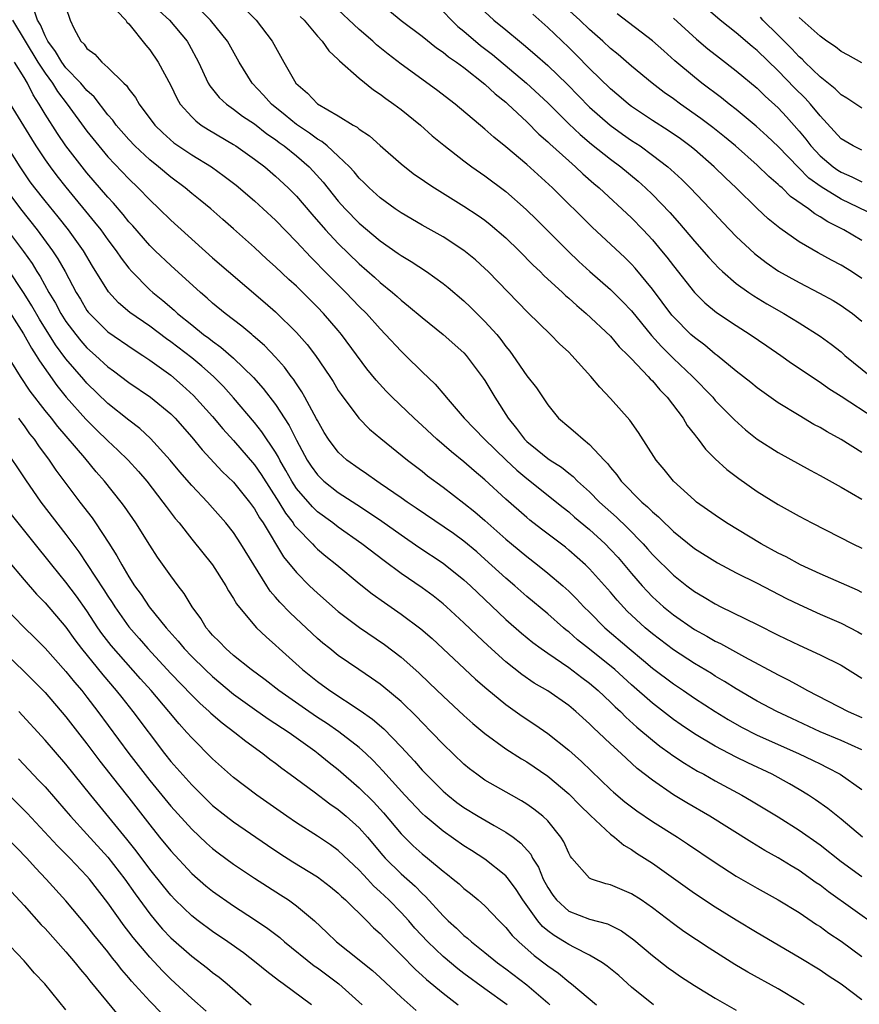
# Model space of a CAD drawing. Units: inches. Extents: x 2583000 to 2586000, y 1551000 to 1554000.
# Drawn here: x 2583669 to 2583749, y 1551265 to 1551359 of the extents above; entities that cross this region are included whole.
import ezdxf

# ---------------------------------------------------------------- set-up
doc = ezdxf.new("R2010")
doc.units = ezdxf.units.IN
doc.header["$MEASUREMENT"] = 0
doc.layers.add('LD25831551_2ft', color=115, linetype='Continuous')

msp = doc.modelspace()

# ---------------------------------------------------------------- linework, layer by layer
at = {"layer": 'LD25831551_2ft'}
for points, elevation in [([(2583673, 1551360.211), (2583673.408, 1551359), (2583673.752, 1551358.247), (2583674.417, 1551357), (2583674.72, 1551356.72), (2583675, 1551356.306), (2583675.75, 1551355.75), (2583676.411, 1551355), (2583677, 1551354.495), (2583678.511, 1551353), (2583678.766, 1551352.766), (2583679, 1551352.41), (2583679.628, 1551351.628), (2583679.985, 1551351), (2583681.473, 1551349), (2583682.245, 1551348.245), (2583683.312, 1551347.312), (2583685, 1551346.167), (2583686.892, 1551345), (2583688.117, 1551344.117), (2583689.251, 1551343.251), (2583691, 1551341.752), (2583691.835, 1551341), (2583693, 1551339.91), (2583695, 1551337.856), (2583696.37, 1551336.37), (2583697, 1551335.755), (2583697.367, 1551335.367), (2583699.731, 1551333), (2583701, 1551331.674), (2583701.682, 1551331), (2583703, 1551329.526), (2583703.522, 1551329), (2583705, 1551327.391), (2583705.417, 1551327), (2583707, 1551325.421), (2583708.241, 1551324.241), (2583709.174, 1551323.174), (2583709.306, 1551323), (2583711.029, 1551321), (2583712.969, 1551319), (2583715.02, 1551317), (2583716.035, 1551316.035), (2583717, 1551315.235), (2583720.467, 1551312.467), (2583721, 1551312.066), (2583721.567, 1551311.567), (2583723, 1551310.373), (2583724.488, 1551309), (2583725, 1551308.481), (2583725.708, 1551307.708), (2583727, 1551306.171), (2583728.012, 1551305), (2583728.478, 1551304.479), (2583729, 1551303.949), (2583730.05, 1551303), (2583731, 1551302.218), (2583733, 1551300.832), (2583734.189, 1551300.189), (2583735, 1551299.712), (2583735.484, 1551299.484), (2583737.789, 1551298.211), (2583741, 1551296.502), (2583742.006, 1551296.005), (2583743, 1551295.447), (2583743.3, 1551295.3), (2583743.81, 1551295), (2583747.693, 1551293), (2583749, 1551292.429)], 7984), ([(2583690.085, 1551360.085), (2583691.155, 1551359), (2583692.699, 1551357), (2583693.801, 1551355), (2583694.956, 1551353), (2583696.051, 1551352.051), (2583697, 1551351.022), (2583699, 1551349.862), (2583700.405, 1551349), (2583700.792, 1551348.792), (2583701, 1551348.604), (2583701.967, 1551347.967), (2583703, 1551347.031), (2583705, 1551345.288), (2583705.347, 1551345), (2583706.289, 1551344.289), (2583707, 1551343.805), (2583707.465, 1551343.465), (2583708.184, 1551343), (2583711, 1551341.267), (2583712.362, 1551340.362), (2583713, 1551339.907), (2583713.512, 1551339.512), (2583715, 1551338.216), (2583716.257, 1551337), (2583717.622, 1551335.622), (2583718.275, 1551335), (2583718.631, 1551334.63), (2583720.407, 1551333), (2583720.706, 1551332.706), (2583721, 1551332.46), (2583721.76, 1551331.76), (2583722.679, 1551331), (2583725, 1551328.823), (2583725.828, 1551327.828), (2583726.687, 1551327), (2583726.827, 1551326.827), (2583727, 1551326.671), (2583728.587, 1551325), (2583728.772, 1551324.772), (2583729, 1551324.561), (2583729.708, 1551323.708), (2583730.415, 1551323), (2583731.914, 1551321), (2583732.318, 1551320.318), (2583733, 1551319.447), (2583733.186, 1551319.186), (2583733.356, 1551319), (2583734.064, 1551318.064), (2583735, 1551317.129), (2583736.105, 1551316.105), (2583737.235, 1551315.234), (2583739, 1551314.01), (2583741, 1551312.772), (2583743, 1551311.648), (2583744.229, 1551311), (2583748.125, 1551309), (2583749, 1551308.579)], 7992), ([(2583749, 1551317.737), (2583747, 1551318.971), (2583745.688, 1551319.688), (2583745, 1551320.112), (2583744.419, 1551320.419), (2583743, 1551321.255), (2583741, 1551322.477), (2583739, 1551323.903), (2583738.402, 1551324.402), (2583737, 1551325.512), (2583735.185, 1551327), (2583735, 1551327.135), (2583733.986, 1551327.986), (2583733, 1551328.701), (2583732.671, 1551329), (2583731, 1551330.678), (2583730.851, 1551330.851), (2583729, 1551333.325), (2583727.337, 1551335.336), (2583727, 1551335.699), (2583726.344, 1551336.345), (2583723.25, 1551339.25), (2583719.456, 1551343), (2583717, 1551345.233), (2583715, 1551346.904), (2583713.836, 1551347.836), (2583713, 1551348.596), (2583710.154, 1551351), (2583708.366, 1551352.366), (2583705, 1551354.8), (2583703.757, 1551355.757), (2583702.654, 1551356.654), (2583702.285, 1551357), (2583701, 1551358.122), (2583698.492, 1551360.492)], 7996), ([(2583749, 1551337.981), (2583747.26, 1551339), (2583745.745, 1551339.745), (2583745, 1551340.238), (2583744.508, 1551340.508), (2583743.884, 1551341), (2583742.186, 1551342.186), (2583741.366, 1551343), (2583741.162, 1551343.162), (2583741, 1551343.335), (2583740.094, 1551344.095), (2583739, 1551345.182), (2583736.934, 1551347), (2583735.874, 1551347.874), (2583734.76, 1551348.76), (2583733.627, 1551349.627), (2583731.662, 1551351), (2583731, 1551351.494), (2583730.116, 1551352.116), (2583728.973, 1551353), (2583727, 1551354.612), (2583725.718, 1551355.718), (2583725, 1551356.295), (2583724.261, 1551357), (2583723, 1551358.12), (2583722.075, 1551359), (2583720.46, 1551360.46)], 8006), ([(2583749, 1551346.596), (2583748.163, 1551347), (2583747, 1551347.69), (2583745, 1551349.878), (2583744.088, 1551351), (2583743.565, 1551351.565), (2583742.556, 1551352.556), (2583741, 1551354.173), (2583739, 1551356.118), (2583738.508, 1551356.508), (2583737, 1551357.814), (2583735.471, 1551359), (2583733.216, 1551361)], 8012), ([(2583749, 1551289.333), (2583747, 1551290.23), (2583745, 1551291.072), (2583742.315, 1551292.315), (2583740.871, 1551293), (2583739, 1551293.985), (2583737, 1551295.15), (2583735.874, 1551295.874), (2583735, 1551296.378), (2583734.62, 1551296.62), (2583733, 1551297.576), (2583731, 1551298.874), (2583729, 1551300.403), (2583728.287, 1551301), (2583726.589, 1551302.589), (2583725.627, 1551303.627), (2583725, 1551304.392), (2583723, 1551306.628), (2583722.612, 1551307), (2583721, 1551308.418), (2583720.678, 1551308.678), (2583718.408, 1551310.408), (2583717.279, 1551311.278), (2583717, 1551311.509), (2583715, 1551313.279), (2583713, 1551315.135), (2583711.979, 1551315.979), (2583711, 1551316.831), (2583709.797, 1551317.797), (2583708.405, 1551319), (2583707, 1551320.318), (2583706.234, 1551321), (2583704.137, 1551323), (2583703.574, 1551323.574), (2583702.622, 1551324.622), (2583701.733, 1551325.733), (2583699.314, 1551329), (2583699, 1551329.369), (2583697.59, 1551331), (2583697, 1551331.617), (2583695, 1551333.597), (2583694.262, 1551334.262), (2583693, 1551335.465), (2583692.189, 1551336.189), (2583691, 1551337.289), (2583689, 1551339.096), (2583687.987, 1551339.987), (2583686.825, 1551341), (2583685.822, 1551341.822), (2583685, 1551342.471), (2583684.376, 1551343), (2583683, 1551344.024), (2583681.843, 1551345), (2583681, 1551345.673), (2583679.575, 1551347), (2583679, 1551347.606), (2583677.784, 1551349), (2583677.46, 1551349.46), (2583677, 1551349.979), (2583675.688, 1551351.688), (2583675, 1551352.301), (2583674.414, 1551353), (2583673, 1551354.463), (2583672.598, 1551355), (2583672.007, 1551356.007), (2583671.258, 1551357), (2583671, 1551357.503), (2583670.559, 1551358.559), (2583670.282, 1551359), (2583669.97, 1551359.97)], 7982), ([(2583677.871, 1551359.871), (2583678.723, 1551359), (2583678.823, 1551358.823), (2583679, 1551358.653), (2583680.63, 1551356.63), (2583681, 1551356.193), (2583681.816, 1551355), (2583683, 1551352.768), (2583683.576, 1551351.576), (2583683.914, 1551351), (2583685, 1551349.77), (2583685.386, 1551349.386), (2583685.915, 1551349), (2583686.566, 1551348.566), (2583689, 1551347.142), (2583689.22, 1551347), (2583691, 1551345.743), (2583691.972, 1551345), (2583693, 1551344.129), (2583694.214, 1551343), (2583695, 1551342.21), (2583696.476, 1551340.476), (2583697.776, 1551339), (2583699, 1551337.686), (2583701, 1551335.732), (2583702.457, 1551334.457), (2583703, 1551333.95), (2583704.178, 1551333), (2583704.621, 1551332.622), (2583705, 1551332.263), (2583705.715, 1551331.715), (2583707, 1551330.614), (2583709, 1551329.01), (2583711, 1551327.231), (2583711.214, 1551327), (2583712.841, 1551324.841), (2583713, 1551324.601), (2583713.943, 1551323), (2583715.225, 1551321), (2583716.03, 1551320.03), (2583716.769, 1551319), (2583717, 1551318.773), (2583717.998, 1551317.998), (2583719, 1551317.158), (2583719.226, 1551317), (2583720.316, 1551316.315), (2583721, 1551315.754), (2583721.434, 1551315.434), (2583721.845, 1551315), (2583723, 1551313.96), (2583723.953, 1551313), (2583725.559, 1551311.559), (2583726.58, 1551310.58), (2583728.11, 1551309), (2583728.532, 1551308.533), (2583729, 1551307.983), (2583731, 1551306.003), (2583732.282, 1551305), (2583733, 1551304.467), (2583733.925, 1551303.925), (2583735, 1551303.264), (2583735.521, 1551303), (2583739, 1551301.295), (2583741, 1551300.293), (2583743, 1551299.33), (2583745, 1551298.4), (2583747, 1551297.419), (2583749, 1551296.168)], 7986), ([(2583681.902, 1551359.902), (2583682.887, 1551359), (2583684.564, 1551357), (2583684.731, 1551356.731), (2583685.666, 1551355), (2583686.586, 1551353), (2583686.739, 1551352.739), (2583687.628, 1551351.628), (2583688.319, 1551351), (2583689, 1551350.527), (2583689.861, 1551349.861), (2583691, 1551349.109), (2583692.171, 1551348.171), (2583693, 1551347.615), (2583693.345, 1551347.345), (2583693.831, 1551347), (2583695, 1551346.047), (2583696.214, 1551345), (2583696.599, 1551344.599), (2583697.547, 1551343.547), (2583699, 1551341.743), (2583699.671, 1551341), (2583701, 1551339.644), (2583703, 1551337.947), (2583704.731, 1551336.731), (2583705, 1551336.527), (2583705.952, 1551335.952), (2583707.412, 1551335), (2583709, 1551333.879), (2583709.494, 1551333.494), (2583711, 1551332.202), (2583711.615, 1551331.615), (2583713, 1551330.237), (2583714.13, 1551329), (2583714.526, 1551328.526), (2583715, 1551327.86), (2583715.39, 1551327.39), (2583715.675, 1551327), (2583717, 1551325.054), (2583717.912, 1551323.912), (2583719, 1551322.276), (2583720.03, 1551321), (2583721, 1551320.173), (2583721.653, 1551319.653), (2583722.367, 1551319), (2583723, 1551318.502), (2583724.371, 1551317), (2583724.691, 1551316.691), (2583725, 1551316.283), (2583725.603, 1551315.604), (2583726.024, 1551315), (2583727.99, 1551313), (2583728.536, 1551312.536), (2583729, 1551312.054), (2583729.578, 1551311.578), (2583730.14, 1551311), (2583730.589, 1551310.589), (2583731, 1551310.173), (2583733, 1551308.576), (2583735.192, 1551307.192), (2583737, 1551306.234), (2583739, 1551305.241), (2583741.797, 1551303.797), (2583743, 1551303.205), (2583745, 1551302.285), (2583747, 1551301.422), (2583748.606, 1551300.606), (2583749, 1551300.37)], 7988), ([(2583749, 1551304.366), (2583748.57, 1551304.57), (2583745, 1551306.136), (2583743.134, 1551307), (2583741.758, 1551307.758), (2583741, 1551308.127), (2583739.385, 1551309), (2583736.08, 1551311), (2583735, 1551311.732), (2583733.209, 1551313), (2583733, 1551313.169), (2583731, 1551314.98), (2583730.101, 1551316.102), (2583729.358, 1551317), (2583727.654, 1551319.654), (2583726.829, 1551320.829), (2583725, 1551322.887), (2583723.958, 1551323.958), (2583723.108, 1551325), (2583721.304, 1551327), (2583721, 1551327.3), (2583720.117, 1551328.117), (2583719.262, 1551329), (2583717.112, 1551331.111), (2583713.315, 1551335), (2583713, 1551335.305), (2583712.115, 1551336.115), (2583711, 1551337.03), (2583709, 1551338.31), (2583707, 1551339.44), (2583705, 1551340.617), (2583704.443, 1551341), (2583703, 1551342.047), (2583701.947, 1551343), (2583701.478, 1551343.478), (2583701, 1551343.926), (2583700.516, 1551344.516), (2583700.065, 1551345), (2583699, 1551346.025), (2583697.931, 1551347), (2583697.424, 1551347.424), (2583697, 1551347.653), (2583696.236, 1551348.236), (2583695, 1551349.05), (2583693.941, 1551349.941), (2583692.612, 1551351), (2583691.861, 1551351.861), (2583690.785, 1551353), (2583689.533, 1551355), (2583688.411, 1551357), (2583686.808, 1551359), (2583685.901, 1551359.901)], 7990), ([(2583695.363, 1551359.363), (2583695.732, 1551359), (2583697, 1551357.49), (2583697.46, 1551357), (2583698.092, 1551356.092), (2583699, 1551355.262), (2583699.123, 1551355.123), (2583701, 1551353.46), (2583702.36, 1551352.36), (2583703, 1551351.953), (2583703.533, 1551351.533), (2583704.304, 1551351), (2583705, 1551350.472), (2583706.839, 1551349), (2583707.975, 1551347.975), (2583709.065, 1551347.065), (2583711, 1551345.569), (2583711.766, 1551345), (2583713, 1551344.147), (2583715, 1551342.661), (2583716.949, 1551340.949), (2583717.956, 1551339.956), (2583720.946, 1551336.946), (2583721.972, 1551335.972), (2583723.016, 1551335.016), (2583725, 1551333.286), (2583726.149, 1551332.149), (2583727, 1551331.252), (2583728.917, 1551328.917), (2583729.853, 1551327.853), (2583731, 1551326.718), (2583732.83, 1551325), (2583734.751, 1551323), (2583735, 1551322.707), (2583736.836, 1551320.836), (2583737.892, 1551319.893), (2583739.009, 1551319.009), (2583741, 1551317.715), (2583744.041, 1551316.041), (2583745, 1551315.539), (2583747, 1551314.424), (2583749, 1551313.278)], 7994), ([(2583703.896, 1551359.895), (2583705, 1551358.985), (2583707, 1551357.472), (2583708.382, 1551356.382), (2583709, 1551355.969), (2583709.518, 1551355.518), (2583710.291, 1551355), (2583711, 1551354.477), (2583713, 1551352.912), (2583713.977, 1551351.977), (2583715, 1551351.167), (2583715.187, 1551351), (2583717, 1551349.296), (2583718.142, 1551348.142), (2583719, 1551347.395), (2583719.197, 1551347.196), (2583721, 1551345.565), (2583721.658, 1551345), (2583722.347, 1551344.347), (2583723.412, 1551343.412), (2583723.905, 1551343), (2583727, 1551340.123), (2583728.105, 1551339), (2583729, 1551338.04), (2583729.873, 1551337), (2583730.376, 1551336.376), (2583731, 1551335.546), (2583732.996, 1551332.996), (2583734.01, 1551332.01), (2583735.109, 1551331.109), (2583737, 1551329.852), (2583738.34, 1551329), (2583739.906, 1551327.906), (2583741.239, 1551327), (2583742.27, 1551326.27), (2583743, 1551325.792), (2583744.654, 1551324.654), (2583745, 1551324.444), (2583745.835, 1551323.835), (2583747, 1551323.105), (2583750.239, 1551321)], 7998), ([(2583709, 1551359.833), (2583709.817, 1551359), (2583710.423, 1551358.423), (2583711, 1551357.962), (2583712.589, 1551356.589), (2583713.723, 1551355.723), (2583716.984, 1551353), (2583719, 1551351.119), (2583721, 1551349.129), (2583722.092, 1551348.092), (2583723.18, 1551347.18), (2583725, 1551345.728), (2583725.976, 1551345), (2583727.627, 1551343.627), (2583728.335, 1551343), (2583729, 1551342.365), (2583730.65, 1551340.649), (2583731.594, 1551339.594), (2583733, 1551337.914), (2583734.365, 1551336.365), (2583735.331, 1551335.331), (2583735.689, 1551335), (2583737, 1551333.878), (2583738.214, 1551333), (2583738.681, 1551332.681), (2583739.929, 1551331.929), (2583741.543, 1551331), (2583743, 1551330.114), (2583745, 1551328.845), (2583746.069, 1551328.068), (2583747, 1551327.327), (2583747.371, 1551327), (2583749.847, 1551325)], 8000), ([(2583713, 1551359.802), (2583713.864, 1551359), (2583715, 1551358.076), (2583716.288, 1551357), (2583716.69, 1551356.69), (2583717.771, 1551355.771), (2583719, 1551354.684), (2583720.872, 1551352.872), (2583723, 1551350.718), (2583724.957, 1551349), (2583726.14, 1551348.141), (2583727, 1551347.534), (2583727.809, 1551347), (2583729, 1551346.136), (2583730.471, 1551345), (2583730.756, 1551344.756), (2583731.792, 1551343.792), (2583732.592, 1551343), (2583734.499, 1551341), (2583735.704, 1551339.704), (2583737, 1551338.361), (2583738.738, 1551336.739), (2583739.863, 1551335.863), (2583741.045, 1551335.045), (2583743, 1551333.958), (2583744.96, 1551332.96), (2583746.236, 1551332.235), (2583747, 1551331.765), (2583747.45, 1551331.451), (2583748.088, 1551331), (2583749, 1551330.266)], 8002), ([(2583749, 1551334.346), (2583748.001, 1551335), (2583747, 1551335.63), (2583746.1, 1551336.1), (2583744.807, 1551336.808), (2583743, 1551337.86), (2583741.15, 1551339.15), (2583740.05, 1551340.05), (2583739, 1551341.035), (2583736.991, 1551343), (2583735.963, 1551343.963), (2583734.901, 1551345), (2583733, 1551346.651), (2583732.576, 1551347), (2583731.671, 1551347.671), (2583730.491, 1551348.491), (2583729, 1551349.443), (2583727, 1551350.779), (2583726.711, 1551351), (2583725.791, 1551351.791), (2583725, 1551352.443), (2583723, 1551354.398), (2583721.718, 1551355.717), (2583721, 1551356.415), (2583719, 1551358.302), (2583717.578, 1551359.579)], 8004), ([(2583750.34, 1551340.339), (2583747, 1551341.917), (2583745.094, 1551343.095), (2583743.94, 1551343.94), (2583742.933, 1551344.933), (2583741, 1551346.943), (2583739.95, 1551347.95), (2583738.902, 1551348.902), (2583737, 1551350.478), (2583736.323, 1551351), (2583735.591, 1551351.591), (2583733.704, 1551353), (2583733, 1551353.554), (2583731.135, 1551355.136), (2583730.072, 1551356.072), (2583729, 1551357.041), (2583725.619, 1551359.619)], 8008), ([(2583731, 1551359.204), (2583733.187, 1551357.187), (2583734.276, 1551356.276), (2583735.401, 1551355.401), (2583737, 1551354.187), (2583739, 1551352.504), (2583739.756, 1551351.756), (2583741, 1551350.631), (2583741.79, 1551349.79), (2583743, 1551348.426), (2583743.642, 1551347.642), (2583744.123, 1551347), (2583745, 1551346.067), (2583746.25, 1551345), (2583746.684, 1551344.684), (2583747, 1551344.485), (2583748.049, 1551344.049), (2583749, 1551343.578)], 8010), ([(2583749, 1551350.6), (2583747.56, 1551351.56), (2583747, 1551351.884), (2583746.448, 1551352.449), (2583745, 1551353.616), (2583743.551, 1551355), (2583743.284, 1551355.284), (2583743, 1551355.521), (2583742.29, 1551356.29), (2583741.566, 1551357), (2583741.299, 1551357.299), (2583741, 1551357.567), (2583739.55, 1551359), (2583739.302, 1551359.302)], 8014), ([(2583749, 1551354.925), (2583747.673, 1551355.673), (2583747, 1551356.013), (2583746.466, 1551356.466), (2583745.643, 1551357), (2583745, 1551357.474), (2583743.291, 1551359), (2583743, 1551359.272)], 8016), ([(2583667.887, 1551359), (2583670.326, 1551355), (2583671, 1551353.952), (2583671.704, 1551353), (2583672.194, 1551352.194), (2583673.123, 1551351), (2583675, 1551348.412), (2583676.121, 1551347), (2583677, 1551345.971), (2583679, 1551343.861), (2583679.901, 1551343), (2583681, 1551341.852), (2583681.907, 1551341), (2583683, 1551339.92), (2583687, 1551336.319), (2583688.502, 1551335), (2583692.024, 1551332.024), (2583693, 1551331.161), (2583695, 1551329.198), (2583696.036, 1551328.036), (2583696.826, 1551327), (2583698.184, 1551325), (2583698.5, 1551324.5), (2583699, 1551323.653), (2583699.258, 1551323.258), (2583700.949, 1551321), (2583701.965, 1551319.965), (2583703.054, 1551319.054), (2583705.604, 1551317), (2583707, 1551315.94), (2583707.517, 1551315.517), (2583709, 1551314.429), (2583711, 1551312.891), (2583712.049, 1551312.049), (2583713, 1551311.238), (2583715, 1551309.459), (2583715.545, 1551309), (2583717, 1551307.792), (2583718.025, 1551307), (2583719, 1551306.211), (2583720.426, 1551305), (2583721, 1551304.484), (2583721.751, 1551303.751), (2583722.456, 1551303), (2583723, 1551302.474), (2583724.449, 1551301), (2583726.77, 1551299), (2583728.135, 1551297.865), (2583729, 1551297.149), (2583731, 1551295.632), (2583731.953, 1551295), (2583733, 1551294.279), (2583734.988, 1551292.988), (2583736.226, 1551292.226), (2583737.507, 1551291.507), (2583739, 1551290.753), (2583742.927, 1551289), (2583744.335, 1551288.335), (2583745, 1551287.987), (2583745.667, 1551287.667), (2583746.905, 1551287), (2583749, 1551285.561)], 7980), ([(2583749.05, 1551281), (2583747, 1551282.726), (2583745.738, 1551283.738), (2583744.56, 1551284.56), (2583743.898, 1551285), (2583743, 1551285.557), (2583742.09, 1551286.09), (2583740.42, 1551287), (2583738.098, 1551288.098), (2583737, 1551288.641), (2583735, 1551289.695), (2583733, 1551290.877), (2583731.73, 1551291.73), (2583731, 1551292.242), (2583729, 1551293.8), (2583727, 1551295.55), (2583725.389, 1551297), (2583723, 1551298.941), (2583721.849, 1551299.849), (2583721, 1551300.596), (2583720.767, 1551300.767), (2583720.492, 1551301), (2583719, 1551302.311), (2583717, 1551303.995), (2583715.856, 1551305), (2583715, 1551305.729), (2583713, 1551307.552), (2583712.228, 1551308.229), (2583711, 1551309.258), (2583709.99, 1551309.99), (2583706.43, 1551312.43), (2583705.569, 1551313), (2583705, 1551313.406), (2583703, 1551314.785), (2583702.667, 1551315), (2583701.707, 1551315.708), (2583701, 1551316.163), (2583699.824, 1551317), (2583699, 1551317.752), (2583698.057, 1551319), (2583697.654, 1551319.654), (2583697, 1551320.777), (2583696.93, 1551320.93), (2583695.82, 1551323), (2583695.526, 1551323.526), (2583695, 1551324.279), (2583694.72, 1551324.72), (2583694.495, 1551325), (2583693.864, 1551325.864), (2583693, 1551326.834), (2583691.95, 1551327.95), (2583690.885, 1551328.885), (2583690.731, 1551329), (2583689.796, 1551329.796), (2583688.189, 1551331), (2583687, 1551331.981), (2583686.469, 1551332.469), (2583685.843, 1551333), (2583683, 1551335.577), (2583681.502, 1551337), (2583681, 1551337.493), (2583679.367, 1551339.367), (2583679, 1551339.758), (2583678.452, 1551340.452), (2583677.526, 1551341.526), (2583677, 1551342.096), (2583675, 1551344.442), (2583674.547, 1551345), (2583673, 1551347), (2583672.183, 1551348.183), (2583671, 1551350.051), (2583670.448, 1551351), (2583669.87, 1551351.87), (2583669.319, 1551353), (2583669, 1551353.531), (2583668.07, 1551355)], 7978), ([(2583667.418, 1551351.418), (2583669.693, 1551347.693), (2583670.127, 1551347), (2583671, 1551345.675), (2583671.483, 1551345), (2583672.138, 1551344.138), (2583673, 1551343.05), (2583675.737, 1551339.737), (2583676.312, 1551339), (2583677, 1551338.044), (2583677.8, 1551337), (2583678.276, 1551336.276), (2583679, 1551335.327), (2583679.287, 1551335), (2583681, 1551333.276), (2583681.305, 1551333), (2583682.246, 1551332.246), (2583683.318, 1551331.318), (2583683.646, 1551331), (2583685, 1551329.906), (2583686.134, 1551329), (2583686.638, 1551328.638), (2583687, 1551328.346), (2583687.8, 1551327.8), (2583689, 1551326.744), (2583690.896, 1551324.896), (2583691.835, 1551323.835), (2583693, 1551322.3), (2583694.308, 1551320.308), (2583695, 1551318.901), (2583696.034, 1551317), (2583696.412, 1551316.412), (2583697, 1551315.603), (2583697.295, 1551315.295), (2583697.621, 1551315), (2583699, 1551313.917), (2583700.78, 1551312.78), (2583701.984, 1551311.984), (2583703.17, 1551311.17), (2583705, 1551309.87), (2583706.701, 1551308.7), (2583709, 1551307.152), (2583709.204, 1551307), (2583711, 1551305.556), (2583711.61, 1551305), (2583715, 1551301.798), (2583716.488, 1551300.487), (2583717.583, 1551299.583), (2583718.373, 1551299), (2583719, 1551298.555), (2583721, 1551297.191), (2583722.244, 1551296.245), (2583723, 1551295.692), (2583723.81, 1551295), (2583725, 1551293.885), (2583725.444, 1551293.444), (2583725.934, 1551293), (2583726.464, 1551292.463), (2583727.518, 1551291.518), (2583729, 1551290.261), (2583729.699, 1551289.7), (2583730.682, 1551289), (2583730.859, 1551288.859), (2583732.053, 1551288.053), (2583733.313, 1551287.314), (2583733.903, 1551287), (2583735, 1551286.372), (2583737.516, 1551285), (2583738.456, 1551284.456), (2583741, 1551282.932), (2583743, 1551281.664), (2583745, 1551280.252), (2583747, 1551278.663), (2583749, 1551277.233)], 7976), ([(2583750.465, 1551272.465), (2583745.792, 1551275.792), (2583745, 1551276.401), (2583744.64, 1551276.64), (2583743, 1551277.813), (2583742.25, 1551278.25), (2583741, 1551279.021), (2583739.733, 1551279.733), (2583738.485, 1551280.485), (2583734.469, 1551283), (2583732.282, 1551284.282), (2583731, 1551285.056), (2583729, 1551286.427), (2583727.552, 1551287.552), (2583726.503, 1551288.504), (2583725.994, 1551289), (2583725, 1551289.914), (2583723.854, 1551291), (2583723.404, 1551291.404), (2583723, 1551291.82), (2583721.695, 1551293), (2583721, 1551293.578), (2583719, 1551294.958), (2583717.715, 1551295.715), (2583716.528, 1551296.528), (2583715, 1551297.754), (2583713.292, 1551299.292), (2583712.253, 1551300.253), (2583711, 1551301.477), (2583709.339, 1551303), (2583709, 1551303.294), (2583708.043, 1551304.043), (2583707, 1551304.809), (2583705, 1551306.187), (2583703.372, 1551307.372), (2583701.239, 1551309), (2583699, 1551310.592), (2583698.469, 1551311), (2583697, 1551312.076), (2583696.526, 1551312.526), (2583695, 1551314.308), (2583694.553, 1551315), (2583693.998, 1551315.998), (2583693.414, 1551317), (2583693.28, 1551317.28), (2583693, 1551317.75), (2583691.704, 1551319.704), (2583691, 1551320.588), (2583689, 1551322.946), (2583688.025, 1551324.025), (2583687.076, 1551325), (2583685.974, 1551325.974), (2583685, 1551326.777), (2583683, 1551328.299), (2583682.584, 1551328.583), (2583681, 1551329.791), (2583679.109, 1551331.109), (2583678.02, 1551332.02), (2583677.057, 1551333.056), (2583675.532, 1551335.532), (2583674.669, 1551337), (2583673.243, 1551339), (2583672.247, 1551340.247), (2583671, 1551341.763), (2583670.025, 1551343), (2583669.589, 1551343.589), (2583668.614, 1551345), (2583667, 1551347.572)], 7974), ([(2583666.227, 1551344.227), (2583668.671, 1551341), (2583670.26, 1551339), (2583671.724, 1551337), (2583672.229, 1551336.229), (2583672.908, 1551335), (2583673.975, 1551333), (2583674.369, 1551332.369), (2583675, 1551331.3), (2583675.125, 1551331.125), (2583675.229, 1551331), (2583677, 1551329.255), (2583679.519, 1551327.519), (2583680.326, 1551327), (2583681, 1551326.541), (2583683, 1551325.1), (2583684.134, 1551324.134), (2583685.173, 1551323.173), (2583687, 1551321.152), (2583687.985, 1551319.985), (2583689, 1551318.866), (2583691, 1551316.564), (2583691.641, 1551315.641), (2583693.313, 1551313), (2583693.95, 1551311.95), (2583694.684, 1551311), (2583694.802, 1551310.802), (2583695, 1551310.556), (2583696.527, 1551309), (2583696.748, 1551308.748), (2583697, 1551308.515), (2583697.817, 1551307.816), (2583698.849, 1551307), (2583701, 1551305.22), (2583702.237, 1551304.237), (2583703.401, 1551303.4), (2583705, 1551302.3), (2583706.892, 1551300.892), (2583707.954, 1551299.954), (2583712.1, 1551296.1), (2583713.167, 1551295.167), (2583715, 1551293.659), (2583716.564, 1551292.564), (2583717.769, 1551291.769), (2583719, 1551290.909), (2583721, 1551289.316), (2583722.229, 1551288.229), (2583725, 1551285.538), (2583725.281, 1551285.281), (2583726.368, 1551284.368), (2583727, 1551283.887), (2583727.516, 1551283.516), (2583729, 1551282.503), (2583731.377, 1551281), (2583732.358, 1551280.358), (2583735, 1551278.581), (2583737, 1551277.29), (2583739, 1551276.123), (2583741, 1551275.029), (2583743, 1551273.804), (2583744.667, 1551272.667), (2583745, 1551272.457), (2583745.834, 1551271.834), (2583747, 1551271.056), (2583749, 1551269.603)], 7972), ([(2583667.223, 1551339.223), (2583668.938, 1551336.938), (2583669.77, 1551335.77), (2583670.224, 1551335), (2583670.532, 1551334.532), (2583671.365, 1551333), (2583671.988, 1551331.987), (2583672.514, 1551331), (2583673, 1551330.245), (2583673.931, 1551329), (2583674.406, 1551328.405), (2583675, 1551327.73), (2583675.823, 1551327), (2583677, 1551325.918), (2583677.535, 1551325.535), (2583679, 1551324.421), (2583681.076, 1551323), (2583683, 1551321.412), (2583683.412, 1551321), (2583685, 1551319.203), (2583685.988, 1551317.988), (2583687.921, 1551315.921), (2583689, 1551314.905), (2583690.532, 1551313), (2583691, 1551312.358), (2583691.487, 1551311.487), (2583691.819, 1551311), (2583693.779, 1551307.779), (2583695, 1551306.261), (2583696.265, 1551305), (2583697, 1551304.303), (2583699, 1551302.561), (2583701.021, 1551301.021), (2583703.396, 1551299.396), (2583705, 1551298.185), (2583706.687, 1551296.687), (2583707.716, 1551295.716), (2583709, 1551294.463), (2583711, 1551292.608), (2583711.851, 1551291.851), (2583713, 1551290.895), (2583715, 1551289.448), (2583716.484, 1551288.484), (2583717, 1551288.184), (2583719, 1551286.812), (2583721, 1551285.138), (2583722.066, 1551284.066), (2583723.079, 1551283.079), (2583725, 1551281.277), (2583725.377, 1551281), (2583726.248, 1551280.248), (2583727, 1551279.835), (2583727.484, 1551279.484), (2583729, 1551278.502), (2583733, 1551275.652), (2583735, 1551274.335), (2583737, 1551273.098), (2583739, 1551271.889), (2583742.075, 1551270.075), (2583743, 1551269.545), (2583745, 1551268.32), (2583745.789, 1551267.79), (2583747, 1551267.007), (2583749, 1551265.496)], 7970), ([(2583743.483, 1551265), (2583743, 1551265.315), (2583741, 1551266.523), (2583738.106, 1551268.106), (2583736.852, 1551268.852), (2583734.399, 1551270.399), (2583733.191, 1551271.191), (2583732.003, 1551272.003), (2583731, 1551272.735), (2583729, 1551274.244), (2583727.904, 1551275), (2583727, 1551275.587), (2583725, 1551276.442), (2583724.547, 1551276.547), (2583723.163, 1551277), (2583723, 1551277.077), (2583721.298, 1551279), (2583721.168, 1551279.168), (2583721, 1551279.474), (2583720.544, 1551280.545), (2583720.264, 1551281), (2583719, 1551282.543), (2583718.528, 1551283), (2583717.679, 1551283.68), (2583717, 1551284.152), (2583716.484, 1551284.484), (2583715.536, 1551285), (2583713, 1551286.451), (2583712.226, 1551287), (2583711.535, 1551287.535), (2583711, 1551287.98), (2583709, 1551289.893), (2583707.939, 1551291), (2583707, 1551291.949), (2583706.494, 1551292.494), (2583705, 1551293.939), (2583703.335, 1551295.336), (2583703, 1551295.593), (2583702.183, 1551296.183), (2583700.957, 1551297), (2583699, 1551298.357), (2583698.188, 1551299), (2583697.53, 1551299.53), (2583697, 1551299.985), (2583694.41, 1551302.41), (2583693.428, 1551303.428), (2583693, 1551303.929), (2583692.491, 1551304.491), (2583692.161, 1551305), (2583689.707, 1551309), (2583689, 1551310.078), (2583688.267, 1551311), (2583687, 1551312.438), (2583686.501, 1551313), (2583685, 1551314.579), (2583683.877, 1551315.877), (2583682.938, 1551317), (2583681.073, 1551319.073), (2583680.036, 1551320.036), (2583679, 1551320.819), (2583677, 1551322.418), (2583675, 1551324.344), (2583674.689, 1551324.689), (2583673, 1551326.682), (2583672.012, 1551328.012), (2583670.462, 1551330.462), (2583669.731, 1551331.731), (2583669, 1551332.905), (2583667.37, 1551335.37)], 7968), ([(2583667, 1551332.119), (2583668.949, 1551329.052), (2583669.694, 1551327.694), (2583670.163, 1551327), (2583670.467, 1551326.467), (2583672.12, 1551324.12), (2583673.017, 1551323.018), (2583674.9, 1551320.9), (2583675.905, 1551319.905), (2583677, 1551318.854), (2583677.963, 1551317.963), (2583678.948, 1551317), (2583679.918, 1551315.918), (2583680.705, 1551315), (2583682.259, 1551313), (2583682.564, 1551312.564), (2583683.431, 1551311.431), (2583683.794, 1551311), (2583685, 1551309.448), (2583686.977, 1551307), (2583688.275, 1551305), (2583688.532, 1551304.532), (2583689, 1551303.8), (2583689.281, 1551303.28), (2583691, 1551301.22), (2583691.204, 1551301), (2583692.115, 1551300.115), (2583693, 1551299.342), (2583693.356, 1551299), (2583695.573, 1551297), (2583697, 1551295.87), (2583698.202, 1551295), (2583701.095, 1551293.095), (2583702.27, 1551292.27), (2583703.348, 1551291.348), (2583705, 1551289.628), (2583706.26, 1551288.26), (2583707, 1551287.401), (2583707.384, 1551287), (2583709, 1551285.401), (2583709.46, 1551285), (2583710.32, 1551284.32), (2583711, 1551283.827), (2583712.369, 1551283), (2583713.883, 1551282.117), (2583715, 1551281.491), (2583715.682, 1551281), (2583716.426, 1551280.426), (2583717.37, 1551279.37), (2583717.557, 1551279), (2583718.119, 1551278.119), (2583718.576, 1551277), (2583719, 1551276.207), (2583719.471, 1551275.471), (2583719.832, 1551275), (2583721, 1551273.944), (2583723, 1551273.175), (2583724.717, 1551272.716), (2583726.045, 1551272.045), (2583727.208, 1551271.208), (2583729, 1551269.684), (2583730.511, 1551268.511), (2583731, 1551268.158), (2583731.69, 1551267.69), (2583733, 1551266.844), (2583735, 1551265.621), (2583737, 1551264.468)], 7966), ([(2583729.086, 1551265), (2583727, 1551266.687), (2583725.774, 1551267.774), (2583724.685, 1551268.685), (2583724.233, 1551269), (2583723, 1551269.744), (2583721.548, 1551270.452), (2583721, 1551270.746), (2583720.613, 1551271), (2583719.605, 1551271.606), (2583719, 1551272.054), (2583718.482, 1551272.482), (2583718.048, 1551273), (2583716.622, 1551275), (2583715.996, 1551275.996), (2583715.246, 1551277), (2583715, 1551277.299), (2583713, 1551278.895), (2583711.724, 1551279.724), (2583711, 1551280.168), (2583709, 1551281.557), (2583707.292, 1551283), (2583707, 1551283.265), (2583705.355, 1551285), (2583703.539, 1551287), (2583703.292, 1551287.292), (2583702.323, 1551288.322), (2583701.614, 1551289), (2583701, 1551289.555), (2583699.062, 1551291.062), (2583697.877, 1551291.877), (2583697, 1551292.441), (2583696.171, 1551293), (2583693.309, 1551295), (2583692.012, 1551296.012), (2583690.671, 1551297), (2583689, 1551298.36), (2583688.268, 1551299), (2583687.656, 1551299.656), (2583687, 1551300.299), (2583686.681, 1551300.681), (2583686.388, 1551301), (2583685.865, 1551301.865), (2583685.038, 1551303), (2583684.276, 1551304.276), (2583683.702, 1551305), (2583683, 1551305.952), (2583681.745, 1551307.745), (2583681, 1551308.883), (2583679.658, 1551311), (2583678.576, 1551312.576), (2583678.259, 1551313), (2583676.677, 1551315), (2583675.892, 1551315.892), (2583674.791, 1551317.209), (2583672.207, 1551320.207), (2583671.601, 1551321), (2583671, 1551321.745), (2583669.591, 1551323.591), (2583668.64, 1551325), (2583667.261, 1551327.261)], 7964), ([(2583668.465, 1551321), (2583668.681, 1551320.681), (2583669, 1551320.274), (2583669.527, 1551319.527), (2583669.954, 1551319), (2583670.368, 1551318.368), (2583671.399, 1551317), (2583672.045, 1551316.045), (2583674.319, 1551313), (2583675.485, 1551311.485), (2583675.823, 1551311), (2583677.086, 1551309.086), (2583677.866, 1551307.866), (2583678.329, 1551307), (2583679, 1551305.859), (2583679.55, 1551305), (2583680.169, 1551304.169), (2583680.94, 1551303), (2583682.556, 1551301), (2583683.706, 1551299.706), (2583684.274, 1551299), (2583685, 1551298.243), (2583686.282, 1551297), (2583687, 1551296.328), (2583689, 1551294.654), (2583691, 1551293.217), (2583692.307, 1551292.307), (2583694.298, 1551291), (2583696.756, 1551289.244), (2583697.092, 1551289), (2583698.137, 1551288.137), (2583699, 1551287.462), (2583701, 1551285.717), (2583702.36, 1551284.36), (2583703.324, 1551283.323), (2583705, 1551281.322), (2583706.163, 1551280.163), (2583707, 1551279.418), (2583707.524, 1551279), (2583709, 1551277.765), (2583709.438, 1551277.438), (2583709.976, 1551277), (2583710.527, 1551276.527), (2583711, 1551276.083), (2583711.609, 1551275.609), (2583712.352, 1551275), (2583713, 1551274.435), (2583714.366, 1551273), (2583715, 1551272.384), (2583715.613, 1551271.613), (2583716.244, 1551271), (2583717.707, 1551269.707), (2583719, 1551268.707), (2583720.013, 1551268.013), (2583721, 1551267.184), (2583721.257, 1551267), (2583723.663, 1551265)], 7962), ([(2583667, 1551318.293), (2583669.122, 1551315.122), (2583670.613, 1551313), (2583673, 1551309.89), (2583674.235, 1551308.235), (2583676.62, 1551304.619), (2583677, 1551304.003), (2583677.405, 1551303.405), (2583677.652, 1551303), (2583679, 1551301.081), (2583679.978, 1551299.979), (2583680.814, 1551299), (2583683, 1551296.643), (2583685, 1551294.568), (2583685.789, 1551293.789), (2583686.679, 1551293), (2583686.838, 1551292.837), (2583687.904, 1551291.904), (2583689.113, 1551291), (2583690.16, 1551290.16), (2583691.791, 1551289), (2583692.461, 1551288.462), (2583693, 1551288.069), (2583693.595, 1551287.595), (2583694.419, 1551287), (2583696.682, 1551285.318), (2583698.18, 1551284.18), (2583699, 1551283.63), (2583699.751, 1551283), (2583701, 1551281.889), (2583701.774, 1551281), (2583703.247, 1551279.248), (2583703.476, 1551279), (2583705, 1551277.498), (2583706.327, 1551276.327), (2583707, 1551275.625), (2583707.33, 1551275.33), (2583709, 1551273.483), (2583709.499, 1551273), (2583710.3, 1551272.3), (2583711, 1551271.62), (2583711.346, 1551271.346), (2583711.715, 1551271), (2583713, 1551269.987), (2583714.207, 1551269), (2583715, 1551268.43), (2583717, 1551266.905), (2583719, 1551265.179), (2583719.201, 1551265)], 7960), ([(2583715.129, 1551265), (2583713, 1551266.518), (2583711, 1551267.986), (2583710.427, 1551268.426), (2583709, 1551269.61), (2583707.541, 1551271), (2583706.321, 1551272.321), (2583705.73, 1551273), (2583705, 1551273.8), (2583703.824, 1551275), (2583703, 1551275.787), (2583702.364, 1551276.363), (2583701.781, 1551277), (2583701.393, 1551277.393), (2583701, 1551277.835), (2583699, 1551279.726), (2583698.256, 1551280.256), (2583697, 1551281.108), (2583695, 1551282.381), (2583694.078, 1551283), (2583691.221, 1551285), (2583689, 1551286.699), (2583687, 1551288.468), (2583685, 1551290.476), (2583684.552, 1551291), (2583683.805, 1551291.805), (2583682.821, 1551293), (2583681.129, 1551295), (2583680.118, 1551296.118), (2583677.308, 1551299.308), (2583676.436, 1551300.436), (2583676.049, 1551301), (2583675, 1551302.615), (2583674.009, 1551304.009), (2583673, 1551305.349), (2583671.635, 1551307), (2583671, 1551307.814), (2583670.459, 1551308.46), (2583667.805, 1551311.805)], 7958), ([(2583667.433, 1551307.433), (2583669, 1551305.566), (2583670.197, 1551304.197), (2583671, 1551303.388), (2583673, 1551301.036), (2583673.845, 1551299.845), (2583674.477, 1551299), (2583676.508, 1551296.508), (2583677.794, 1551295), (2583678.322, 1551294.322), (2583679.393, 1551293), (2583682.394, 1551289), (2583683, 1551288.239), (2583685, 1551285.982), (2583687, 1551284.038), (2583688.294, 1551283), (2583689, 1551282.459), (2583692.236, 1551280.236), (2583693.433, 1551279.433), (2583694.652, 1551278.652), (2583697, 1551277.196), (2583698.248, 1551276.248), (2583699, 1551275.642), (2583699.321, 1551275.32), (2583699.685, 1551275), (2583701.716, 1551273), (2583702.351, 1551272.351), (2583703, 1551271.791), (2583703.379, 1551271.379), (2583705, 1551269.761), (2583706.357, 1551268.357), (2583707, 1551267.802), (2583707.416, 1551267.416), (2583709, 1551266.108), (2583710.432, 1551265)], 7956), ([(2583667.048, 1551303.048), (2583669.019, 1551301.019), (2583670.032, 1551300.032), (2583671, 1551299.057), (2583673, 1551296.813), (2583673.805, 1551295.805), (2583674.5, 1551295), (2583675, 1551294.37), (2583676.05, 1551293), (2583678.994, 1551289), (2583681, 1551286.422), (2583683, 1551283.97), (2583685, 1551281.753), (2583686.421, 1551280.421), (2583687, 1551279.905), (2583687.514, 1551279.514), (2583689, 1551278.426), (2583691, 1551277.076), (2583693.49, 1551275.49), (2583694.235, 1551275), (2583695, 1551274.45), (2583696.729, 1551273), (2583697.907, 1551271.907), (2583698.827, 1551271), (2583701, 1551269.3), (2583701.352, 1551269), (2583702.265, 1551268.266), (2583703, 1551267.603), (2583705, 1551265.724), (2583706.432, 1551264.432)], 7954), ([(2583666.728, 1551299), (2583668.924, 1551296.924), (2583671, 1551294.803), (2583673, 1551292.479), (2583675, 1551289.909), (2583676.246, 1551288.246), (2583678.003, 1551286.003), (2583679, 1551284.769), (2583681, 1551282.165), (2583681.939, 1551281), (2583683, 1551279.696), (2583685, 1551277.534), (2583686.357, 1551276.357), (2583687, 1551275.839), (2583689, 1551274.449), (2583691, 1551273.148), (2583692.281, 1551272.28), (2583693.409, 1551271.409), (2583693.877, 1551271), (2583696.706, 1551268.706), (2583697, 1551268.509), (2583699.041, 1551267), (2583701.265, 1551265)], 7952), ([(2583696.427, 1551265), (2583693.743, 1551267), (2583693.302, 1551267.302), (2583692.178, 1551268.178), (2583691.161, 1551269), (2583689.942, 1551269.942), (2583688.446, 1551271), (2583687, 1551271.986), (2583685.627, 1551273), (2583685, 1551273.483), (2583683.435, 1551275), (2583683, 1551275.452), (2583682.308, 1551276.308), (2583681, 1551277.956), (2583679.699, 1551279.699), (2583678.808, 1551280.808), (2583675.366, 1551285), (2583673, 1551287.961), (2583671, 1551290.247), (2583668.483, 1551293)], 7950), ([(2583668.466, 1551288.466), (2583670.417, 1551286.417), (2583671, 1551285.791), (2583673, 1551283.5), (2583673.419, 1551283), (2583675, 1551281.294), (2583677, 1551279.099), (2583678.607, 1551277), (2583679.592, 1551275.592), (2583681, 1551273.663), (2583681.546, 1551273), (2583682.22, 1551272.219), (2583683, 1551271.383), (2583685, 1551269.625), (2583686.497, 1551268.497), (2583687, 1551268.086), (2583687.619, 1551267.619), (2583688.397, 1551267), (2583690.695, 1551265)], 7948), ([(2583686.381, 1551264.381), (2583685, 1551265.607), (2583683, 1551267.447), (2583682.22, 1551268.22), (2583681, 1551269.535), (2583679.414, 1551271.414), (2583679, 1551271.965), (2583678.539, 1551272.539), (2583677, 1551274.715), (2583675.242, 1551277), (2583675, 1551277.285), (2583673.379, 1551279), (2583672.182, 1551280.181), (2583669.279, 1551283.279), (2583667.56, 1551285)], 7946), ([(2583682.158, 1551264.158), (2583681, 1551265.329), (2583679.258, 1551267.257), (2583679, 1551267.578), (2583678.34, 1551268.34), (2583677.832, 1551269), (2583677.448, 1551269.448), (2583677, 1551270.037), (2583675.666, 1551271.667), (2583675, 1551272.538), (2583673, 1551274.921), (2583671.111, 1551277), (2583670.079, 1551278.079), (2583669.26, 1551279), (2583667.316, 1551281)], 7944), ([(2583667.783, 1551275.782), (2583669, 1551274.478), (2583670.64, 1551272.64), (2583671, 1551272.269), (2583673, 1551270.035), (2583673.881, 1551269), (2583674.377, 1551268.377), (2583675, 1551267.661), (2583675.289, 1551267.29), (2583677.991, 1551263.991)], 7942), ([(2583673, 1551264.498), (2583670.966, 1551267), (2583670.002, 1551268.002), (2583669.175, 1551269), (2583669, 1551269.189), (2583667, 1551271.29)], 7940)]:
    msp.add_lwpolyline(points, dxfattribs=dict(at, elevation=elevation))

doc.saveas('drawing.dxf')
